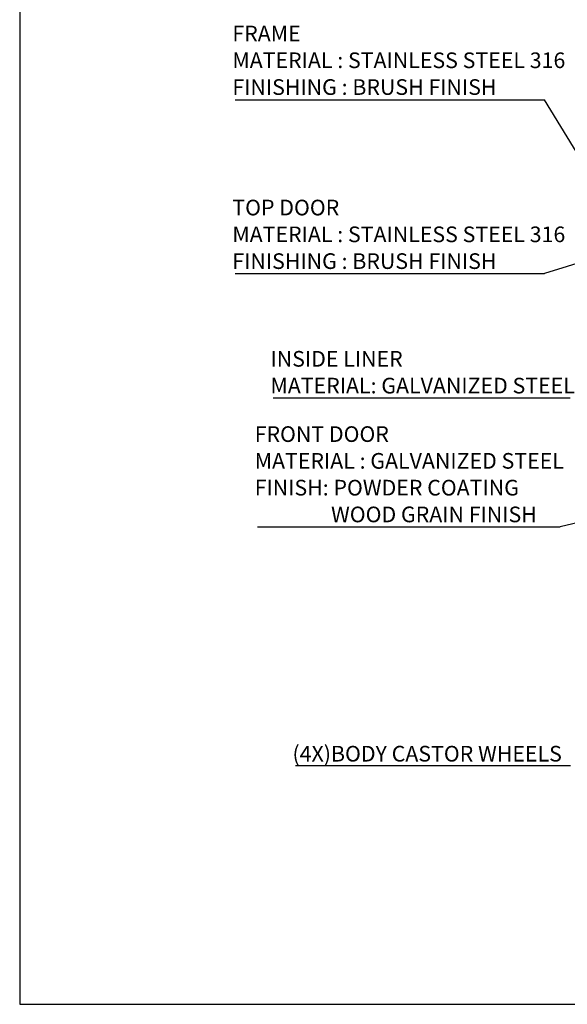
# Model space of a CAD drawing. Units: millimetres. Extents: x -205 to 7363, y 1049 to 6400.
# Drawn here: x -205 to 1645, y 1049 to 4378 of the extents above; entities that cross this region are included whole.
import ezdxf

# ---------------------------------------------------------------- set-up
doc = ezdxf.new("R2010")
doc.units = ezdxf.units.MM
doc.header["$LTSCALE"] = 20
doc.layers.add('FORMAT', color=7, linetype='Continuous')
doc.styles.add('SLDTEXTSTYLE3', font='TXT', dxfattribs={"width": 0.75})
doc.dimstyles.new('SLDDIMSTYLE1', dxfattribs={"dimtxt": 0.18, "dimasz": 20.32, "dimexe": 0, "dimexo": 0.0625, "dimgap": 0, "dimtad": 0, "dimtih": 1, "dimtoh": 1, "dimdec": 0, "dimrnd": 1e-09, "dimzin": 0, "dimdsep": 46, "dimtxsty": 'Standard', "dimblk1": 'DOT', "dimblk2": 'DOT', "dimsah": 1, "dimcen": 0.09, "dimadec": 0, "dimazin": 0, "dimtfac": 20.32, "dimtdec": 0, "dimtofl": 0, "dimtmove": 0, "dimatfit": 3, "dimldrblk": 'DOT', "dimfxl": 0, "dimfrac": 2, "dimtolj": 1, "dimtzin": 0, "dimarcsym": 0})
doc.dimstyles.new('SLDDIMSTYLE2', dxfattribs={"dimtxt": 0.18, "dimasz": 66.04, "dimexe": 0, "dimexo": 0.0625, "dimgap": 0, "dimtad": 0, "dimtih": 1, "dimtoh": 1, "dimdec": 0, "dimrnd": 1e-09, "dimzin": 0, "dimdsep": 46, "dimtxsty": 'Standard', "dimsah": 1, "dimcen": 0.09, "dimadec": 0, "dimazin": 0, "dimtfac": 66.04, "dimtdec": 0, "dimtofl": 0, "dimtmove": 0, "dimatfit": 3, "dimfxl": 0, "dimfrac": 2, "dimtolj": 1, "dimtzin": 0, "dimarcsym": 0})

# ---------------------------------------------------------------- blocks, each defined once
blk = doc.blocks.new('SW_NOTE_0')
at = {"layer": 'FORMAT', "color": 0}
blk.add_line((-1023.3, 0), (0, 0), dxfattribs=at)
at = {"layer": 'FORMAT', "color": 0, "attachment_point": 1, "style": 'SLDTEXTSTYLE3'}
for s, insert, char_height in [('FRONT DOOR', (-1032.4, 340.1), 52.92), ('MATERIAL : GALVANIZED STEEL', (-1032.4, 249.6), 52.917), ('FINISH: POWDER COATING', (-1032.4, 159), 52.917), ('WOOD GRAIN FINISH', (-774.4, 68.5), 52.917)]:
    blk.add_mtext(s, dxfattribs=dict(at, insert=insert, char_height=char_height))
blk = doc.blocks.new('_Dot')
at = {"color": 0, "linetype": 'ByBlock', "lineweight": -2}
blk.add_line((-0.5, 0), (-1, 0), dxfattribs=at)
at = {"color": 0, "linetype": 'ByBlock', "const_width": 0.5}
blk.add_lwpolyline([(-0.25, 0, 1), (0.25, 0, 1)], format="xyb", close=True, dxfattribs=at)
blk = doc.blocks.new('SW_NOTE_0_2')
at = {"layer": 'FORMAT', "color": 0}
blk.add_line((-1003.8, 0), (0, 0), dxfattribs=at)
at = {"layer": 'FORMAT', "color": 0, "char_height": 52.917, "attachment_point": 1, "style": 'SLDTEXTSTYLE3'}
for s, insert in [('INSIDE LINER', (-1012.9, 158.9)), ('MATERIAL: GALVANIZED STEEL', (-1012.9, 68.3))]:
    blk.add_mtext(s, dxfattribs=dict(at, insert=insert))
blk = doc.blocks.new('SW_NOTE_0_3')
at = {"layer": 'FORMAT', "color": 0}
blk.add_line((-1046, 0), (0, 0), dxfattribs=at)
at = {"layer": 'FORMAT', "color": 0, "attachment_point": 1, "style": 'SLDTEXTSTYLE3'}
for s, insert, char_height in [('FRAME', (-1055.3, 251.1), 52.92), ('MATERIAL : STAINLESS STEEL 316', (-1055.3, 160.6), 52.917), ('FINISHING : BRUSH FINISH', (-1055.3, 70), 52.917)]:
    blk.add_mtext(s, dxfattribs=dict(at, insert=insert, char_height=char_height))
blk = doc.blocks.new('SW_NOTE_0_4')
at = {"layer": 'FORMAT', "color": 0}
blk.add_line((-929.5, 0), (0, 0), dxfattribs=at)
at = {"layer": 'FORMAT', "color": 0, "insert": (-939.5, 66.1), "char_height": 52.917, "attachment_point": 1, "style": 'SLDTEXTSTYLE3'}
blk.add_mtext('(4X)BODY CASTOR WHEELS', dxfattribs=at)
blk = doc.blocks.new('SW_NOTE_0_5')
at = {"layer": 'FORMAT', "color": 0}
blk.add_line((-1046, 0), (0, 0), dxfattribs=at)
at = {"layer": 'FORMAT', "color": 0, "attachment_point": 1, "style": 'SLDTEXTSTYLE3'}
for s, insert, char_height in [('TOP DOOR', (-1055.4, 249.4), 52.92), ('MATERIAL : STAINLESS STEEL 316', (-1055.4, 158.8), 52.917), ('FINISHING : BRUSH FINISH', (-1055.4, 68.2), 52.917)]:
    blk.add_mtext(s, dxfattribs=dict(at, insert=insert, char_height=char_height))

msp = doc.modelspace()

# ---------------------------------------------------------------- linework, layer by layer
msp.add_lwpolyline([(-205.269, 1049.101), (7362.664, 1049.101), (7362.664, 6400.165), (-205.269, 6400.165)], close=True)

# ---------------------------------------------------------------- block references
at = {"layer": 'FORMAT', "color": 7}
for name, p in [('SW_NOTE_0_3', (1568.688, 4106.515)), ('SW_NOTE_0_5', (1568.688, 3519.848)), ('SW_NOTE_0_2', (1655.035, 3098.889)), ('SW_NOTE_0', (1621.203, 2663.232)), ('SW_NOTE_0_4', (1655.908, 1856.717))]:
    msp.add_blockref(name, p, dxfattribs=at)

# ---------------------------------------------------------------- leaders
for points, dimstyle in [([(1812.711, 3705.229), (1568.688, 4106.515)], 'SLDDIMSTYLE2'), ([(2123.351, 3690.147), (1568.688, 3519.848)], 'SLDDIMSTYLE1'), ([(2005.732, 2755.332), (1621.203, 2663.232)], 'SLDDIMSTYLE1')]:
    msp.add_leader(points, dimstyle=dimstyle, dxfattribs=at)

doc.saveas('drawing.dxf')
